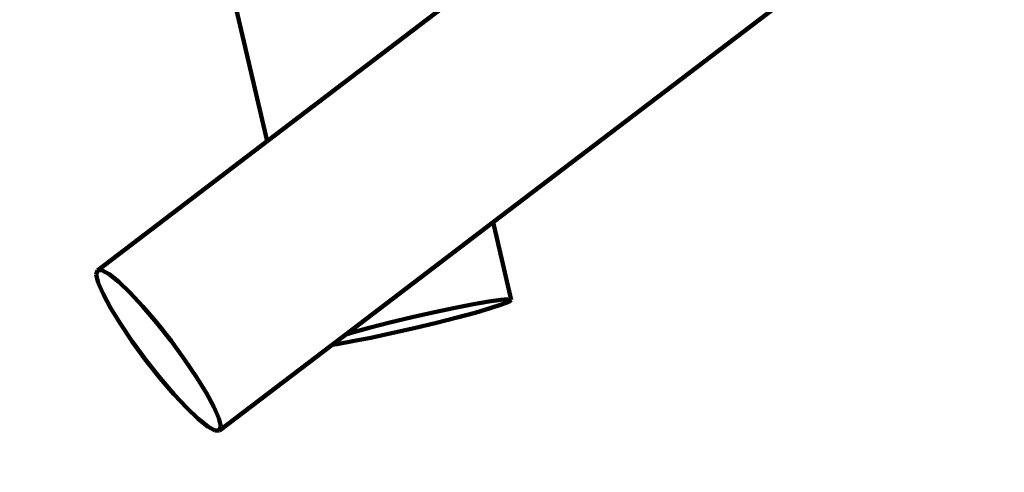
# Model space of a CAD drawing. Units: millimetres. Extents: x -7158 to 7087, y -4973 to 5652.
# Drawn here: x -4857 to -3976, y -2589 to -2184 of the extents above; entities that cross this region are included whole.
import ezdxf
from ezdxf.lldxf.tags import DXFTag

# ---------------------------------------------------------------- set-up
doc = ezdxf.new("R2010")
doc.units = ezdxf.units.MM
doc.header["$MEASUREMENT"] = 0
doc.layers.add('layer 1', color=7, linetype='Continuous')
tags = doc.linetypes.add('New Line1', pattern=[1.5, 1, -0.5]).pattern_tags.tags
tags[6:7] = [DXFTag(74, 4), DXFTag(75, 0), DXFTag(340, '0'), DXFTag(46, 1.0), DXFTag(50, 0.0), DXFTag(44, 0.0), DXFTag(45, 0.0)]
tags[4:5] = [DXFTag(74, 4), DXFTag(75, 0), DXFTag(340, '0'), DXFTag(46, 1.0), DXFTag(50, 0.0), DXFTag(44, 0.0), DXFTag(45, 0.0)]

# ---------------------------------------------------------------- blocks, each defined once
blk = doc.blocks.new('ИК 0158Т-4')
at = {"layer": 'layer 1', "color": 18, "linetype": 'New Line1', "lineweight": 100, "true_color": 0x000000}
blk.add_open_spline([(-4077.0873, -3975.4569), (-4077.0873, -3975.4569), (-4173.586, -4048.639), (-4173.586, -4048.639), (-4173.586, -4048.639), (-4611.9649, -4381.0942), (-5240.4058, -4295.2813), (-5573.6055, -3857.468), (-5573.6055, -3857.468), (-5573.6055, -3857.468), (-6066.7975, -3209.4302), (-6066.7975, -3209.4302), (-6066.7975, -3209.4302), (-6182.7241, -3057.1066), (-6245.5823, -2898.6171), (-6265.572, -2708.2441), (-6265.572, -2708.2441), (-6265.572, -2708.2441), (-6323.1502, -2159.8965), (-6323.1502, -2159.8965), (-6323.1502, -2159.8965), (-6325.517, -2137.3561), (-6328.1546, -2118.2158), (-6331.9724, -2095.8754), (-6331.9724, -2095.8754), (-6331.9724, -2095.8754), (-6500.8287, -1107.7877), (-6500.8287, -1107.7877), (-6500.8287, -1107.7877), (-6500.8287, -1107.7877), (-6553.2652, -1085.2309), (-6553.2652, -1085.2309), (-6553.2652, -1085.2309), (-6928.3668, -923.8721), (-7158.1029, -574.9551), (-7158.1029, -166.6196), (-7158.1029, -166.6196), (-7158.1029, -166.6196), (-7158.1029, 622.4833), (-7158.1029, 622.4833), (-7158.1029, 622.4833), (-7158.1029, 993.6513), (-6971.7649, 1312.2077), (-6648.2375, 1494.13), (-6648.2375, 1494.13), (-6648.2375, 1494.13), (-5094.1933, 2367.9828), (-5094.1933, 2367.9828), (-5094.1933, 2367.9828), (-4858.2463, 2500.6579), (-4598.191, 2513.3889), (-4350.413, 2404.3947), (-4350.413, 2404.3947), (-4151.9562, 2317.0963), (-3040.3896, 1013.3666), (-2462.9127, 2459.0646), (-2462.9127, 2459.0646), (-2260.4639, 2965.8898), (-2128.1588, 3374.5489), (-1971.8316, 3898.4289), (-1971.8316, 3898.4289), (-1898.791, 4143.2007), (-1755.699, 4329.7827), (-1538.2417, 4463.7995), (-1538.2417, 4463.7995), (-1538.2417, 4463.7995), (-972.9661, 4812.1734), (-972.9661, 4812.1734), (-972.9661, 4812.1734), (-865.0316, 4878.6924), (-762.3673, 4918.6915), (-637.8806, 4942.7264), (-637.8806, 4942.7264), (1396.2191, 5335.4543), (1791.4855, 5652.062), (3764.2988, 4619.2982), (3764.2988, 4619.2982), (3764.2988, 4619.2982), (4097.1529, 4817.2023), (4097.1529, 4817.2023), (4097.1529, 4817.2023), (4362.1406, 4974.7553), (4653.9919, 5003.0964), (4944.3421, 4899.4712), (4944.3421, 4899.4712), (5234.6924, 4795.846), (5442.6504, 4589.1243), (5548.005, 4299.3971), (5548.005, 4299.3971), (5548.005, 4299.3971), (6940.8285, 469.1068), (6940.8285, 469.1068), (6940.8285, 469.1068), (7087.0077, 67.1114), (6972.2402, -362.2545), (6644.9835, -637.7026), (6644.9835, -637.7026), (6644.9835, -637.7026), (5995.6304, -1184.2555), (5995.6304, -1184.2555), (5995.6304, -1184.2555), (5881.3104, -1280.4773), (5765.6528, -1341.6595), (5621.7821, -1382.0192), (5621.7821, -1382.0192), (5621.7821, -1382.0192), (4556.1569, -1680.9563), (4556.1569, -1680.9563), (4556.1569, -1680.9563), (4540.8544, -1685.2491), (4527.8995, -1689.2021), (4512.8072, -1694.1839), (4512.8072, -1694.1839), (4512.8072, -1694.1839), (3218.4823, -2121.4216), (3218.4823, -2121.4216), (3218.4823, -2121.4216), (2958.5566, -2207.2193), (2697.1223, -2188.6435), (2463.2094, -2070.3404), (2463.2094, -2070.3404), (2370.5393, -2023.4716), (2273.6167, -2017.0631), (2175.5881, -2051.3389), (2175.5881, -2051.3389), (2077.5602, -2085.6146), (2005.7452, -2151.0116), (1962.4687, -2245.412), (1962.4687, -2245.412), (1940.0715, -2294.2678), (1913.3576, -2341.0718), (1880.8126, -2389.1048), (1880.8126, -2389.1048), (1880.8126, -2389.1048), (1373.5347, -3137.7944), (1373.5347, -3137.7944), (1373.5347, -3137.7944), (1345.6362, -3178.9697), (1319.3609, -3212.3795), (1285.9216, -3249.1972), (1285.9216, -3249.1972), (1285.9216, -3249.1972), (238.5754, -4402.3582), (238.5754, -4402.3582), (238.5754, -4402.3582), (62.8375, -4595.8511), (-153.431, -4703.1941), (-413.8072, -4726.1625), (-413.8072, -4726.1625), (-413.8072, -4726.1625), (-2824.9909, -4938.8585), (-2824.9909, -4938.8585), (-2824.9909, -4938.8585), (-3206.5502, -4972.5167), (-3551.1889, -4802.5284), (-3756.7174, -4479.2972), (-3756.7174, -4479.2972), (-3756.7174, -4479.2972), (-4077.0873, -3975.4569), (-4077.0873, -3975.4569)], degree=3, knots=[0, 0, 0, 0, 0.02439024, 0.02439024, 0.02439024, 0.02439025, 0.04878049, 0.04878049, 0.04878049, 0.0487805, 0.07317073, 0.07317073, 0.07317073, 0.07317074, 0.09756098, 0.09756098, 0.09756098, 0.09756099, 0.12195122, 0.12195122, 0.12195122, 0.12195123, 0.14634146, 0.14634146, 0.14634146, 0.14634147, 0.17073171, 0.17073171, 0.17073171, 0.17073172, 0.19512195, 0.19512195, 0.19512195, 0.19512196, 0.2195122, 0.2195122, 0.2195122, 0.21951221, 0.24390244, 0.24390244, 0.24390244, 0.24390245, 0.26829268, 0.26829268, 0.26829268, 0.26829269, 0.29268293, 0.29268293, 0.29268293, 0.29268294, 0.31707317, 0.31707317, 0.31707317, 0.31707318, 0.34146341, 0.34146341, 0.34146341, 0.34146342, 0.36585366, 0.36585366, 0.36585366, 0.36585367, 0.3902439, 0.3902439, 0.3902439, 0.39024391, 0.41463415, 0.41463415, 0.41463415, 0.41463416, 0.43902439, 0.43902439, 0.43902439, 0.4390244, 0.46341463, 0.46341463, 0.46341463, 0.46341464, 0.48780488, 0.48780488, 0.48780488, 0.48780489, 0.51219512, 0.51219512, 0.51219512, 0.51219513, 0.53658537, 0.53658537, 0.53658537, 0.53658538, 0.56097561, 0.56097561, 0.56097561, 0.56097562, 0.58536585, 0.58536585, 0.58536585, 0.58536586, 0.6097561, 0.6097561, 0.6097561, 0.60975611, 0.63414634, 0.63414634, 0.63414634, 0.63414635, 0.65853659, 0.65853659, 0.65853659, 0.6585366, 0.68292683, 0.68292683, 0.68292683, 0.68292684, 0.70731707, 0.70731707, 0.70731707, 0.70731708, 0.73170732, 0.73170732, 0.73170732, 0.73170733, 0.75609756, 0.75609756, 0.75609756, 0.75609757, 0.7804878, 0.7804878, 0.7804878, 0.78048781, 0.80487805, 0.80487805, 0.80487805, 0.80487806, 0.82926829, 0.82926829, 0.82926829, 0.8292683, 0.85365854, 0.85365854, 0.85365854, 0.85365855, 0.87804878, 0.87804878, 0.87804878, 0.87804879, 0.90243902, 0.90243902, 0.90243902, 0.90243903, 0.92682927, 0.92682927, 0.92682927, 0.92682928, 0.95121951, 0.95121951, 0.95121951, 0.95121952, 1, 1, 1, 1], dxfattribs=at)
at = {"layer": 'layer 1', "color": 18, "lineweight": 100, "true_color": 0x000000}
for points in [[(-4433.598, -2365.5856), (-4433.598, -2365.5856), (-3566.6229, -1705.7707), (-3566.6229, -1705.7707)], [(-4692.6332, -2048.3856), (-4692.6332, -2048.3856), (-4635.4304, -2292.9915), (-4635.4304, -2292.9915)], [(-4478.504, -2173.562), (-4478.504, -2173.562), (-4635.4304, -2292.9915), (-4635.4304, -2292.9915)], [(-4635.4304, -2292.9915), (-4635.4304, -2292.9915), (-4787.2572, -2408.5399), (-4787.2572, -2408.5399)], [(-4565.2218, -2465.7583), (-4565.2218, -2465.7583), (-4433.598, -2365.5856), (-4433.598, -2365.5856)], [(-4417.3864, -2434.9085), (-4417.3864, -2434.9085), (-4433.598, -2365.5856), (-4433.598, -2365.5856)], [(-4788.3908, -2412.3926), (-4788.3908, -2412.3926), (-4787.2572, -2408.5399), (-4787.2572, -2408.5399)], [(-4786.6514, -2419.5843), (-4786.6514, -2419.5843), (-4788.3908, -2412.3926), (-4788.3908, -2412.3926)], [(-4787.2572, -2408.5399), (-4787.2572, -2408.5399), (-4783.2415, -2408.4737), (-4783.2415, -2408.4737)], [(-4783.2415, -2408.4737), (-4783.2415, -2408.4737), (-4776.7733, -2412.0665), (-4776.7733, -2412.0665)], [(-4776.7733, -2412.0665), (-4776.7733, -2412.0665), (-4768.2488, -2418.9379), (-4768.2488, -2418.9379)], [(-4782.2999, -2429.6315), (-4782.2999, -2429.6315), (-4786.6514, -2419.5843), (-4786.6514, -2419.5843)], [(-4768.2488, -2418.9379), (-4768.2488, -2418.9379), (-4758.0645, -2428.7079), (-4758.0645, -2428.7079)], [(-4775.5969, -2442.051), (-4775.5969, -2442.051), (-4782.2999, -2429.6315), (-4782.2999, -2429.6315)], [(-4758.0645, -2428.7079), (-4758.0645, -2428.7079), (-4746.6165, -2440.9962), (-4746.6165, -2440.9962)], [(-4467.3039, -2441.9967), (-4467.3039, -2441.9967), (-4450.9256, -2438.7709), (-4450.9256, -2438.7709)], [(-4450.9256, -2438.7709), (-4450.9256, -2438.7709), (-4437.211, -2436.3553), (-4437.211, -2436.3553)], [(-4437.211, -2436.3553), (-4437.211, -2436.3553), (-4426.6938, -2434.8436), (-4426.6938, -2434.8436)], [(-4426.6938, -2434.8436), (-4426.6938, -2434.8436), (-4419.9077, -2434.33), (-4419.9077, -2434.33)], [(-4419.4989, -2436.5698), (-4419.4989, -2436.5698), (-4425.9096, -2439.1402), (-4425.9096, -2439.1402)], [(-4419.9077, -2434.33), (-4419.9077, -2434.33), (-4417.3864, -2434.9085), (-4417.3864, -2434.9085)], [(-4417.3864, -2434.9085), (-4417.3864, -2434.9085), (-4419.4989, -2436.5698), (-4419.4989, -2436.5698)], [(-4766.8034, -2456.3594), (-4766.8034, -2456.3594), (-4775.5969, -2442.051), (-4775.5969, -2442.051)], [(-4746.6165, -2440.9962), (-4746.6165, -2440.9962), (-4734.3013, -2455.4223), (-4734.3013, -2455.4223)], [(-4505.9166, -2450.5021), (-4505.9166, -2450.5021), (-4485.8122, -2445.9383), (-4485.8122, -2445.9383)], [(-4485.8122, -2445.9383), (-4485.8122, -2445.9383), (-4467.3039, -2441.9967), (-4467.3039, -2441.9967)], [(-4449.5339, -2446.3968), (-4449.5339, -2446.3968), (-4465.7015, -2450.777), (-4465.7015, -2450.777)], [(-4436.0957, -2442.4669), (-4436.0957, -2442.4669), (-4449.5339, -2446.3968), (-4449.5339, -2446.3968)], [(-4425.9096, -2439.1402), (-4425.9096, -2439.1402), (-4436.0957, -2442.4669), (-4436.0957, -2442.4669)], [(-4756.1803, -2472.0733), (-4756.1803, -2472.0733), (-4766.8034, -2456.3594), (-4766.8034, -2456.3594)], [(-4734.3013, -2455.4223), (-4734.3013, -2455.4223), (-4721.5153, -2471.6064), (-4721.5153, -2471.6064)], [(-4544.3479, -2460.0018), (-4544.3479, -2460.0018), (-4525.974, -2455.3241), (-4525.974, -2455.3241)], [(-4525.974, -2455.3241), (-4525.974, -2455.3241), (-4505.9166, -2450.5021), (-4505.9166, -2450.5021)], [(-4484.0754, -2455.4547), (-4484.0754, -2455.4547), (-4504.1328, -2460.2767), (-4504.1328, -2460.2767)], [(-4465.7015, -2450.777), (-4465.7015, -2450.777), (-4484.0754, -2455.4547), (-4484.0754, -2455.4547)], [(-4565.2218, -2465.7583), (-4565.2218, -2465.7583), (-4560.5155, -2464.382), (-4560.5155, -2464.382)], [(-4560.5155, -2464.382), (-4560.5155, -2464.382), (-4544.3479, -2460.0018), (-4544.3479, -2460.0018)], [(-4524.2372, -2464.8405), (-4524.2372, -2464.8405), (-4542.7455, -2468.7821), (-4542.7455, -2468.7821)], [(-4504.1328, -2460.2767), (-4504.1328, -2460.2767), (-4524.2372, -2464.8405), (-4524.2372, -2464.8405)], [(-4743.9882, -2488.7096), (-4743.9882, -2488.7096), (-4756.1803, -2472.0733), (-4756.1803, -2472.0733)], [(-4721.5153, -2471.6064), (-4721.5153, -2471.6064), (-4709.3233, -2488.2427), (-4709.3233, -2488.2427)], [(-4577.485, -2475.0913), (-4577.485, -2475.0913), (-4565.2218, -2465.7583), (-4565.2218, -2465.7583)], [(-4559.1238, -2472.0079), (-4559.1238, -2472.0079), (-4572.8384, -2474.4235), (-4572.8384, -2474.4235)], [(-4542.7455, -2468.7821), (-4542.7455, -2468.7821), (-4559.1238, -2472.0079), (-4559.1238, -2472.0079)], [(-4678.2464, -2551.7762), (-4678.2464, -2551.7762), (-4577.485, -2475.0913), (-4577.485, -2475.0913)], [(-4572.8384, -2474.4235), (-4572.8384, -2474.4235), (-4577.485, -2475.0913), (-4577.485, -2475.0913)], [(-4731.2022, -2504.8937), (-4731.2022, -2504.8937), (-4743.9882, -2488.7096), (-4743.9882, -2488.7096)], [(-4709.3233, -2488.2427), (-4709.3233, -2488.2427), (-4698.7001, -2503.9566), (-4698.7001, -2503.9566)], [(-4718.887, -2519.3199), (-4718.887, -2519.3199), (-4731.2022, -2504.8937), (-4731.2022, -2504.8937)], [(-4698.7001, -2503.9566), (-4698.7001, -2503.9566), (-4689.9067, -2518.2651), (-4689.9067, -2518.2651)], [(-4707.439, -2531.6081), (-4707.439, -2531.6081), (-4718.887, -2519.3199), (-4718.887, -2519.3199)], [(-4689.9067, -2518.2651), (-4689.9067, -2518.2651), (-4683.2037, -2530.6845), (-4683.2037, -2530.6845)], [(-4697.2547, -2541.3781), (-4697.2547, -2541.3781), (-4707.439, -2531.6081), (-4707.439, -2531.6081)], [(-4683.2037, -2530.6845), (-4683.2037, -2530.6845), (-4678.8521, -2540.7317), (-4678.8521, -2540.7317)], [(-4688.7303, -2548.2496), (-4688.7303, -2548.2496), (-4697.2547, -2541.3781), (-4697.2547, -2541.3781)], [(-4678.8521, -2540.7317), (-4678.8521, -2540.7317), (-4677.1127, -2547.9234), (-4677.1127, -2547.9234)], [(-4682.262, -2551.8423), (-4682.262, -2551.8423), (-4688.7303, -2548.2496), (-4688.7303, -2548.2496)], [(-4678.2464, -2551.7762), (-4678.2464, -2551.7762), (-4682.262, -2551.8423), (-4682.262, -2551.8423)], [(-4677.1127, -2547.9234), (-4677.1127, -2547.9234), (-4678.2464, -2551.7762), (-4678.2464, -2551.7762)]]:
    blk.add_open_spline(points, degree=3, dxfattribs=at)

msp = doc.modelspace()

# ---------------------------------------------------------------- block references
msp.add_blockref('ИК 0158Т-4', (0, 0))

doc.saveas('drawing.dxf')
